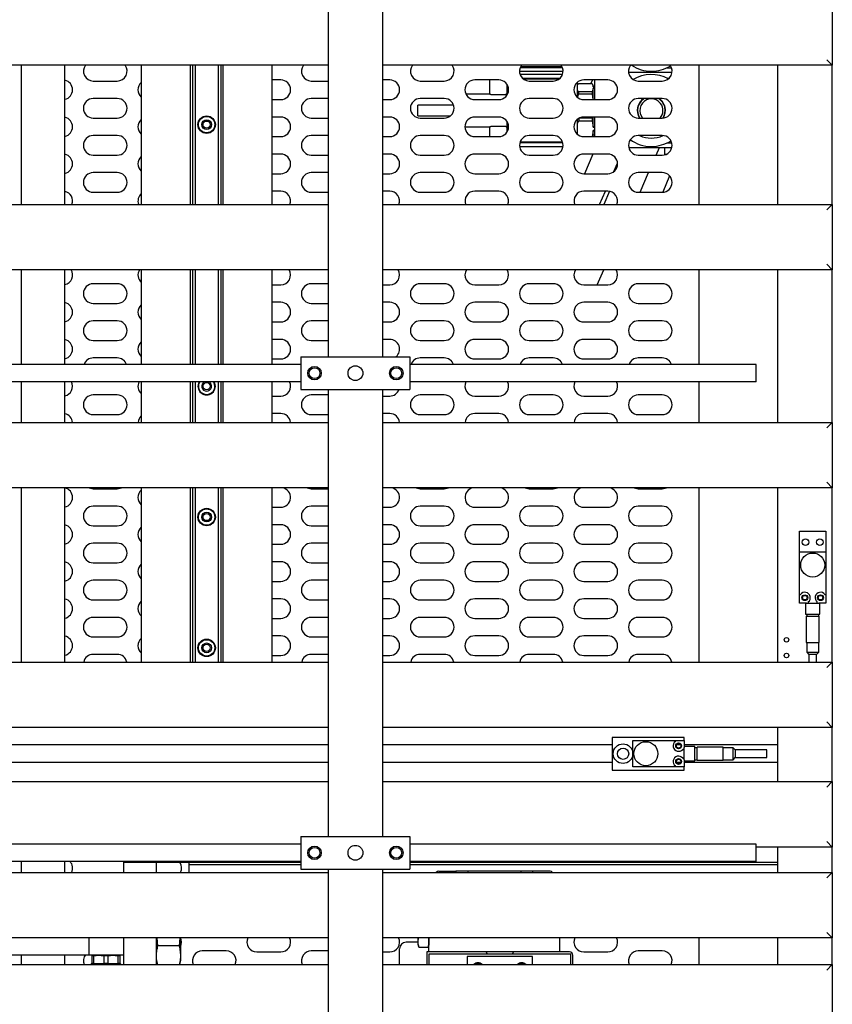
# Model space of a CAD drawing. Units: millimetres. Extents: x 20 to 410, y 10 to 287.
# Drawn here: x 179 to 194, y 135 to 153 of the extents above; entities that cross this region are included whole.
import ezdxf

# ---------------------------------------------------------------- set-up
doc = ezdxf.new("R2010")
doc.units = ezdxf.units.MM
doc.styles.add('SLDTEXTSTYLE0', font='TXT', dxfattribs={"width": 0.605})
doc.dimstyles.new('SLDDIMSTYLE1', dxfattribs={"dimtxt": 3.5, "dimasz": 3.302, "dimexe": 0, "dimexo": 0.0625, "dimgap": 0.875, "dimtad": 1, "dimdec": 0, "dimlfac": 25, "dimrnd": 1e-09, "dimzin": 12, "dimdsep": 46, "dimtxsty": 'SLDTEXTSTYLE0', "dimsah": 1, "dimcen": 0.09, "dimadec": 0, "dimazin": 3, "dimtfac": 1, "dimtdec": 0, "dimtofl": 0, "dimtmove": 0, "dimatfit": 3, "dimfxl": 1, "dimfrac": 2, "dimtolj": 1, "dimtzin": 12, "dimarcsym": 0})

# ---------------------------------------------------------------- blocks, each defined once
blk = doc.blocks.new('_D_7')
at = {"color": 7, "linetype": 'Continuous', "lineweight": 18}
for p, q in [((114.927, 179.187), (32.007, 179.187)), ((33.007, 85.9), (33.007, 179.187)), ((193.727, 85.9), (32.007, 85.9))]:
    blk.add_line(p, q, dxfattribs=at)
for points in [[(33.007, 179.187), (32.499, 175.885), (33.515, 175.885)], [(33.007, 85.9), (33.515, 89.202), (32.499, 89.202)]]:
    blk.add_solid(points, dxfattribs=at)
at = {"color": 7, "linetype": 'Continuous', "lineweight": 18, "insert": (28.496, 124.95), "char_height": 3.5, "attachment_point": 1, "rotation": 90, "style": 'SLDTEXTSTYLE0'}
blk.add_mtext('2332', dxfattribs=at)

msp = doc.modelspace()

# ---------------------------------------------------------------- linework, layer by layer
at = {"color": 7, "linetype": 'Continuous', "lineweight": 25}
for p, q in [((184.957326, 160.659825), (184.957326, 146.739825)), ((185.957326, 146.739825), (185.957326, 160.659825)), ((194.207326, 153.288576), (194.207326, 152.088576)), ((194.207326, 152.088576), (194.107326, 152.188576)), ((184.957326, 152.088576), (172.517326, 152.088576)), ((179.327326, 152.088576), (179.327326, 149.536957)), ((180.127326, 149.536957), (180.127326, 152.088576)), ((181.527326, 152.088576), (181.527326, 149.536957)), ((182.427326, 152.088576), (182.427326, 149.536957)), ((182.467326, 152.088576), (182.467326, 149.536957)), ((182.515326, 152.088576), (182.515326, 149.536957)), ((182.939326, 152.088576), (182.939326, 149.536957)), ((182.987326, 152.088576), (182.987326, 149.536957)), ((183.027326, 152.088576), (183.027326, 149.536957)), ((183.927326, 149.536957), (183.927326, 152.088576)), ((194.207326, 152.088576), (185.957326, 152.088576)), ((188.467327, 151.979425), (189.267326, 151.979425)), ((189.255326, 152.044449), (188.479327, 152.044449)), ((189.248572, 152.059825), (188.486081, 152.059825)), ((190.468441, 151.959825), (191.266212, 151.959825)), ((191.173081, 152.044449), (191.255326, 152.044449)), ((191.767326, 149.536957), (191.767326, 152.088576)), ((193.207326, 149.536957), (193.207326, 152.088576)), ((194.207326, 149.536957), (194.207326, 152.088576)), ((180.647326, 151.799825), (181.087326, 151.799825)), ((184.087326, 151.819825), (183.927326, 151.819825)), ((184.647326, 151.799825), (184.957326, 151.799825)), ((186.087326, 151.819825), (185.957326, 151.819825)), ((186.647326, 151.799825), (187.087326, 151.799825)), ((188.087326, 151.819825), (187.647326, 151.819825)), ((187.92243, 151.557147), (187.92243, 151.819825)), ((189.257173, 151.920225), (188.47748, 151.920225)), ((188.517446, 151.855201), (189.217207, 151.855201)), ((188.534189, 151.839825), (189.200463, 151.839825)), ((188.647326, 151.799825), (189.087326, 151.799825)), ((189.530206, 151.731249), (189.557638, 151.754454)), ((189.531222, 151.502276), (189.531222, 151.777375)), ((189.557638, 151.754454), (189.803429, 151.754454)), ((190.087326, 151.819825), (189.647326, 151.819825)), ((189.807447, 151.819825), (189.778977, 151.754454)), ((189.803429, 151.754454), (189.819766, 151.694658)), ((189.847326, 151.459825), (189.847326, 151.819825)), ((190.647326, 151.799825), (191.087326, 151.799825)), ((191.173081, 151.855201), (191.217207, 151.855201)), ((188.24243, 151.548487), (188.24243, 151.731164)), ((189.557638, 151.603043), (189.530206, 151.626248)), ((189.557638, 151.563265), (189.557638, 151.603043)), ((189.803429, 151.603043), (189.557638, 151.603043)), ((189.819766, 151.662839), (189.803429, 151.603043)), ((189.803429, 151.603043), (189.803429, 151.563265)), ((189.819766, 151.706865), (189.811799, 151.732135)), ((189.847326, 151.706865), (189.819766, 151.706865)), ((189.819766, 151.694658), (189.819766, 151.706865)), ((189.819766, 151.694658), (189.847326, 151.694658)), ((189.819766, 151.459825), (189.819766, 151.662839)), ((189.847326, 151.662839), (189.819766, 151.662839)), ((181.087326, 151.479825), (180.647326, 151.479825)), ((183.927326, 151.459825), (184.087326, 151.459825)), ((184.957326, 151.479825), (184.647326, 151.479825)), ((185.957326, 151.459825), (186.087326, 151.459825)), ((187.087326, 151.479825), (186.647326, 151.479825)), ((187.92243, 151.559825), (187.486081, 151.559825)), ((187.647326, 151.459825), (188.087326, 151.459825)), ((187.94243, 151.553764), (188.20243, 151.553764)), ((189.087326, 151.479825), (188.647326, 151.479825)), ((189.533207, 151.502479), (189.557638, 151.563265)), ((189.557638, 151.563265), (189.803429, 151.563265)), ((189.647326, 151.459825), (190.087326, 151.459825)), ((189.803429, 151.563265), (189.813037, 151.459825)), ((191.087326, 151.479825), (190.647326, 151.479825)), ((187.257032, 151.359825), (186.60243, 151.359825)), ((186.60243, 151.159825), (186.60243, 151.359825)), ((180.647326, 151.119825), (181.087326, 151.119825)), ((184.087326, 151.139825), (183.927326, 151.139825)), ((184.647326, 151.119825), (184.957326, 151.119825)), ((186.087326, 151.139825), (185.957326, 151.139825)), ((186.60243, 151.159825), (187.200463, 151.159825)), ((186.647326, 151.119825), (187.087326, 151.119825)), ((188.087326, 151.139825), (187.647326, 151.139825)), ((188.24243, 150.868487), (188.24243, 151.051164)), ((188.647326, 151.119825), (189.087326, 151.119825)), ((189.530206, 151.023589), (189.557638, 151.068637)), ((189.531222, 150.822276), (189.531222, 151.097375)), ((189.557638, 151.117915), (189.557638, 151.068637)), ((189.557638, 151.068637), (189.803429, 151.068637)), ((189.803429, 151.117915), (189.561259, 151.117915)), ((190.087326, 151.139825), (189.647326, 151.139825)), ((189.805464, 151.139825), (189.803429, 151.117915)), ((189.803429, 151.117915), (189.803429, 151.068637)), ((189.803429, 151.068637), (189.819766, 150.952553)), ((189.819766, 150.952553), (189.819766, 151.139825)), ((189.847326, 150.779825), (189.847326, 151.139825)), ((190.647326, 151.119825), (191.087326, 151.119825)), ((187.467326, 150.959825), (187.92243, 150.959825)), ((187.92243, 150.779825), (187.92243, 150.962504)), ((188.20243, 150.965887), (187.94243, 150.965887)), ((189.819766, 150.890782), (189.803429, 150.774697)), ((189.819766, 150.952553), (189.847326, 150.952553)), ((189.847326, 150.890782), (189.819766, 150.890782)), ((189.819766, 150.812785), (189.819766, 150.890782)), ((181.087326, 150.799825), (180.647326, 150.799825)), ((183.927326, 150.779825), (184.087326, 150.779825)), ((184.957326, 150.799825), (184.647326, 150.799825)), ((185.957326, 150.779825), (186.087326, 150.779825)), ((187.087326, 150.799825), (186.647326, 150.799825)), ((187.647326, 150.779825), (188.087326, 150.779825)), ((189.257032, 150.679825), (188.477621, 150.679825)), ((189.087326, 150.799825), (188.647326, 150.799825)), ((189.647326, 150.779825), (190.087326, 150.779825)), ((189.807426, 150.779825), (189.809707, 150.788176)), ((189.811799, 150.787516), (189.819766, 150.812785)), ((189.819766, 150.812785), (189.847326, 150.812785)), ((191.087326, 150.799825), (190.647326, 150.799825)), ((188.468486, 150.599425), (189.266167, 150.599425)), ((189.261707, 150.664449), (188.472946, 150.664449)), ((190.471827, 150.579825), (191.262826, 150.579825)), ((190.975614, 150.439825), (191.036585, 150.579825)), ((191.127326, 150.579825), (191.127326, 150.459825)), ((191.173081, 150.664449), (191.261707, 150.664449)), ((180.647326, 150.439825), (181.087326, 150.439825)), ((184.087326, 150.459825), (183.927326, 150.459825)), ((184.647326, 150.439825), (184.957326, 150.439825)), ((186.087326, 150.459825), (185.957326, 150.459825)), ((186.647326, 150.439825), (187.087326, 150.439825)), ((188.087326, 150.459825), (187.647326, 150.459825)), ((188.647326, 150.439825), (189.087326, 150.439825)), ((190.087326, 150.459825), (189.647326, 150.459825)), ((189.816157, 150.459825), (189.659376, 150.099825)), ((190.647326, 150.439825), (191.087326, 150.439825)), ((191.127326, 150.459825), (191.169789, 150.459825)), ((190.200273, 150.139672), (190.266873, 150.292597)), ((181.087326, 150.119825), (180.647326, 150.119825)), ((183.927326, 150.099825), (184.087326, 150.099825)), ((184.957326, 150.119825), (184.647326, 150.119825)), ((185.957326, 150.099825), (186.087326, 150.099825)), ((187.087326, 150.119825), (186.647326, 150.119825)), ((187.647326, 150.099825), (188.087326, 150.099825)), ((189.087326, 150.119825), (188.647326, 150.119825)), ((189.647326, 150.099825), (190.087326, 150.099825)), ((191.087326, 150.119825), (190.647326, 150.119825)), ((190.679472, 149.759825), (190.836253, 150.119825)), ((191.220254, 150.061194), (191.099766, 149.760256)), ((184.087326, 149.779825), (183.927326, 149.779825)), ((186.087326, 149.779825), (185.957326, 149.779825)), ((188.087326, 149.779825), (187.647326, 149.779825)), ((190.087326, 149.779825), (189.647326, 149.779825)), ((189.937789, 149.536957), (190.043559, 149.779825)), ((190.119729, 149.776885), (190.01524, 149.536957)), ((180.647326, 149.759825), (181.087326, 149.759825)), ((184.647326, 149.759825), (184.957326, 149.759825)), ((186.647326, 149.759825), (187.087326, 149.759825)), ((188.647326, 149.759825), (189.087326, 149.759825)), ((190.647326, 149.759825), (191.087326, 149.759825)), ((172.517326, 149.536957), (184.957326, 149.536957)), ((185.957326, 149.536957), (194.207326, 149.536957)), ((194.207326, 149.536957), (194.107326, 149.436957)), ((194.207326, 149.536957), (194.207326, 148.336957)), ((184.957326, 148.336957), (172.517326, 148.336957)), ((179.327326, 148.336957), (179.327326, 146.599825)), ((180.127326, 146.599825), (180.127326, 148.336957)), ((181.527326, 148.336957), (181.527326, 146.599825)), ((182.427326, 148.336957), (182.427326, 146.599825)), ((182.467326, 148.336957), (182.467326, 146.599825)), ((182.515326, 148.336957), (182.515326, 146.599825)), ((182.939326, 148.336957), (182.939326, 146.599825)), ((182.987326, 148.336957), (182.987326, 146.599825)), ((183.027326, 148.336957), (183.027326, 146.599825)), ((183.927326, 146.599825), (183.927326, 148.336957)), ((194.207326, 148.336957), (185.957326, 148.336957)), ((189.895488, 148.059825), (190.01618, 148.336957)), ((191.767326, 146.599825), (191.767326, 148.336957)), ((193.207326, 145.537263), (193.207326, 148.336957)), ((194.207326, 148.336957), (194.107326, 148.436957)), ((194.207326, 145.537263), (194.207326, 148.336957)), ((181.087326, 148.079825), (180.647326, 148.079825)), ((183.927326, 148.059825), (184.087326, 148.059825)), ((184.957326, 148.079825), (184.647326, 148.079825)), ((185.957326, 148.059825), (186.087326, 148.059825)), ((187.087326, 148.079825), (186.647326, 148.079825)), ((187.647326, 148.059825), (188.087326, 148.059825)), ((189.087326, 148.079825), (188.647326, 148.079825)), ((189.647326, 148.059825), (190.087326, 148.059825)), ((191.087326, 148.079825), (190.647326, 148.079825)), ((180.647326, 147.719825), (181.087326, 147.719825)), ((184.087326, 147.739825), (183.927326, 147.739825)), ((184.647326, 147.719825), (184.957326, 147.719825)), ((186.087326, 147.739825), (185.957326, 147.739825)), ((186.647326, 147.719825), (187.087326, 147.719825)), ((188.087326, 147.739825), (187.647326, 147.739825)), ((188.647326, 147.719825), (189.087326, 147.719825)), ((190.087326, 147.739825), (189.647326, 147.739825)), ((190.647326, 147.719825), (191.087326, 147.719825)), ((181.087326, 147.399825), (180.647326, 147.399825)), ((183.927326, 147.379825), (184.087326, 147.379825)), ((184.957326, 147.399825), (184.647326, 147.399825)), ((185.957326, 147.379825), (186.087326, 147.379825)), ((187.087326, 147.399825), (186.647326, 147.399825)), ((187.647326, 147.379825), (188.087326, 147.379825)), ((189.087326, 147.399825), (188.647326, 147.399825)), ((189.647326, 147.379825), (190.087326, 147.379825)), ((191.087326, 147.399825), (190.647326, 147.399825)), ((184.087326, 147.059825), (183.927326, 147.059825)), ((186.087326, 147.059825), (185.957326, 147.059825)), ((188.087326, 147.059825), (187.647326, 147.059825)), ((190.087326, 147.059825), (189.647326, 147.059825)), ((180.647326, 147.039825), (181.087326, 147.039825)), ((184.647326, 147.039825), (184.957326, 147.039825)), ((186.647326, 147.039825), (187.087326, 147.039825)), ((188.647326, 147.039825), (189.087326, 147.039825)), ((190.647326, 147.039825), (191.087326, 147.039825)), ((181.087326, 146.719825), (180.647326, 146.719825)), ((183.927326, 146.699825), (184.087326, 146.699825)), ((184.457326, 146.739825), (184.457326, 146.139825)), ((184.457326, 146.739825), (186.457326, 146.739825)), ((186.457326, 146.739825), (186.457326, 146.139825)), ((187.087326, 146.719825), (186.647326, 146.719825)), ((187.647326, 146.699825), (188.087326, 146.699825)), ((189.087326, 146.719825), (188.647326, 146.719825)), ((189.647326, 146.699825), (190.087326, 146.699825)), ((191.087326, 146.719825), (190.647326, 146.719825)), ((184.457326, 146.599825), (173.017326, 146.599825)), ((192.807326, 146.599825), (186.457326, 146.599825)), ((192.807326, 146.279825), (192.807326, 146.599825)), ((184.457326, 146.279825), (173.017326, 146.279825)), ((179.327326, 146.279825), (179.327326, 145.537263)), ((180.127326, 145.537263), (180.127326, 146.279825)), ((181.527326, 146.279825), (181.527326, 145.537263)), ((182.427326, 146.279825), (182.427326, 145.537263)), ((182.467326, 146.279825), (182.467326, 145.537263)), ((182.515326, 146.279825), (182.515326, 145.537263)), ((182.939326, 146.279825), (182.939326, 145.537263)), ((182.987326, 146.279825), (182.987326, 145.537263)), ((183.027326, 146.279825), (183.027326, 145.537263)), ((183.927326, 145.537263), (183.927326, 146.279825)), ((192.807326, 146.279825), (186.457326, 146.279825)), ((191.767326, 145.537263), (191.767326, 146.279825)), ((181.087326, 146.039825), (180.647326, 146.039825)), ((183.927326, 146.019825), (184.087326, 146.019825)), ((184.457326, 146.139825), (186.457326, 146.139825)), ((184.957326, 146.039825), (184.647326, 146.039825)), ((184.957326, 146.139825), (184.957326, 137.939825)), ((185.957326, 137.939825), (185.957326, 146.139825)), ((185.957326, 146.019825), (186.087326, 146.019825)), ((187.087326, 146.039825), (186.647326, 146.039825)), ((187.647326, 146.019825), (188.087326, 146.019825)), ((189.087326, 146.039825), (188.647326, 146.039825)), ((189.647326, 146.019825), (190.087326, 146.019825)), ((191.087326, 146.039825), (190.647326, 146.039825)), ((180.647326, 145.679825), (181.087326, 145.679825)), ((184.087326, 145.699825), (183.927326, 145.699825)), ((184.647326, 145.679825), (184.957326, 145.679825)), ((186.087326, 145.699825), (185.957326, 145.699825)), ((186.647326, 145.679825), (187.087326, 145.679825)), ((188.087326, 145.699825), (187.647326, 145.699825)), ((188.647326, 145.679825), (189.087326, 145.679825)), ((190.087326, 145.699825), (189.647326, 145.699825)), ((190.647326, 145.679825), (191.087326, 145.679825)), ((172.517326, 145.537263), (184.957326, 145.537263)), ((185.957326, 145.537263), (194.207326, 145.537263)), ((194.207326, 145.537263), (194.107326, 145.437263)), ((194.207326, 145.537263), (194.207326, 144.337263)), ((194.207326, 144.337263), (194.107326, 144.437263)), ((184.957326, 144.337263), (172.517326, 144.337263)), ((179.327326, 144.337263), (179.327326, 141.139825)), ((180.127326, 141.139825), (180.127326, 144.337263)), ((180.647326, 144.319825), (181.087326, 144.319825)), ((181.527326, 144.337263), (181.527326, 141.139825)), ((182.427326, 144.337263), (182.427326, 141.139825)), ((182.467326, 144.337263), (182.467326, 141.139825)), ((182.515326, 144.337263), (182.515326, 141.139825)), ((182.939326, 144.337263), (182.939326, 141.139825)), ((182.987326, 144.337263), (182.987326, 141.139825)), ((183.027326, 144.337263), (183.027326, 141.139825)), ((183.927326, 141.139825), (183.927326, 144.337263)), ((184.647326, 144.319825), (184.957326, 144.319825)), ((194.207326, 144.337263), (185.957326, 144.337263)), ((186.647326, 144.319825), (187.087326, 144.319825)), ((188.647326, 144.319825), (189.087326, 144.319825)), ((190.647326, 144.319825), (191.087326, 144.319825)), ((191.767326, 141.139825), (191.767326, 144.337263)), ((193.207326, 141.139825), (193.207326, 144.337263)), ((194.207326, 141.139825), (194.207326, 144.337263)), ((181.087326, 143.999825), (180.647326, 143.999825)), ((184.957326, 143.999825), (184.647326, 143.999825)), ((187.087326, 143.999825), (186.647326, 143.999825)), ((189.087326, 143.999825), (188.647326, 143.999825)), ((191.087326, 143.999825), (190.647326, 143.999825)), ((183.927326, 143.979825), (184.087326, 143.979825)), ((185.957326, 143.979825), (186.087326, 143.979825)), ((187.647326, 143.979825), (188.087326, 143.979825)), ((189.647326, 143.979825), (190.087326, 143.979825)), ((180.647326, 143.639825), (181.087326, 143.639825)), ((184.087326, 143.659825), (183.927326, 143.659825)), ((184.647326, 143.639825), (184.957326, 143.639825)), ((186.087326, 143.659825), (185.957326, 143.659825)), ((186.647326, 143.639825), (187.087326, 143.639825)), ((188.087326, 143.659825), (187.647326, 143.659825)), ((188.647326, 143.639825), (189.087326, 143.639825)), ((190.087326, 143.659825), (189.647326, 143.659825)), ((190.647326, 143.639825), (191.087326, 143.639825)), ((193.607326, 143.539825), (194.087326, 143.539825)), ((193.607326, 143.159825), (193.607326, 143.539825)), ((194.087326, 143.539825), (194.087326, 143.159825)), ((181.087326, 143.319825), (180.647326, 143.319825)), ((183.927326, 143.299825), (184.087326, 143.299825)), ((184.957326, 143.319825), (184.647326, 143.319825)), ((185.957326, 143.299825), (186.087326, 143.299825)), ((187.087326, 143.319825), (186.647326, 143.319825)), ((187.647326, 143.299825), (188.087326, 143.299825)), ((189.087326, 143.319825), (188.647326, 143.319825)), ((189.647326, 143.299825), (190.087326, 143.299825)), ((191.087326, 143.319825), (190.647326, 143.319825)), ((193.607326, 142.379825), (193.607326, 143.159825)), ((193.607326, 143.159825), (194.087326, 143.159825)), ((194.087326, 143.159825), (194.087326, 142.379825)), ((180.647326, 142.959825), (181.087326, 142.959825)), ((184.087326, 142.979825), (183.927326, 142.979825)), ((184.647326, 142.959825), (184.957326, 142.959825)), ((186.087326, 142.979825), (185.957326, 142.979825)), ((186.647326, 142.959825), (187.087326, 142.959825)), ((188.087326, 142.979825), (187.647326, 142.979825)), ((188.647326, 142.959825), (189.087326, 142.959825)), ((190.087326, 142.979825), (189.647326, 142.979825)), ((190.647326, 142.959825), (191.087326, 142.959825)), ((181.087326, 142.639825), (180.647326, 142.639825)), ((183.927326, 142.619825), (184.087326, 142.619825)), ((184.957326, 142.639825), (184.647326, 142.639825)), ((185.957326, 142.619825), (186.087326, 142.619825)), ((187.087326, 142.639825), (186.647326, 142.639825)), ((187.647326, 142.619825), (188.087326, 142.619825)), ((189.087326, 142.639825), (188.647326, 142.639825)), ((189.647326, 142.619825), (190.087326, 142.619825)), ((191.087326, 142.639825), (190.647326, 142.639825)), ((193.607326, 142.379825), (193.623326, 142.379825)), ((193.607326, 142.219825), (193.607326, 142.379825)), ((194.071326, 142.379825), (194.087326, 142.379825)), ((194.087326, 142.379825), (194.087326, 142.219825)), ((180.647326, 142.279825), (181.087326, 142.279825)), ((184.087326, 142.299825), (183.927326, 142.299825)), ((184.647326, 142.279825), (184.957326, 142.279825)), ((186.087326, 142.299825), (185.957326, 142.299825)), ((186.647326, 142.279825), (187.087326, 142.279825)), ((188.087326, 142.299825), (187.647326, 142.299825)), ((188.647326, 142.279825), (189.087326, 142.279825)), ((190.087326, 142.299825), (189.647326, 142.299825)), ((190.647326, 142.279825), (191.087326, 142.279825)), ((193.731879, 142.219825), (193.607326, 142.219825)), ((193.715326, 142.219825), (193.715326, 142.019825)), ((193.731879, 142.219825), (193.767326, 142.219825)), ((193.767327, 142.242988), (193.767326, 142.219825)), ((193.767326, 142.219825), (193.927326, 142.219825)), ((193.927326, 142.219825), (193.927326, 142.242988)), ((193.927326, 142.219825), (193.962773, 142.219825)), ((194.087326, 142.219825), (193.962773, 142.219825)), ((193.979326, 142.019825), (193.979326, 142.219825)), ((193.715326, 142.019825), (193.979326, 142.019825)), ((193.737326, 142.019825), (193.737326, 141.979825)), ((193.957326, 141.979825), (193.957326, 142.019825)), ((181.087326, 141.959825), (180.647326, 141.959825)), ((183.927326, 141.939825), (184.087326, 141.939825)), ((184.957326, 141.959825), (184.647326, 141.959825)), ((185.957326, 141.939825), (186.087326, 141.939825)), ((187.087326, 141.959825), (186.647326, 141.959825)), ((187.647326, 141.939825), (188.087326, 141.939825)), ((189.087326, 141.959825), (188.647326, 141.959825)), ((189.647326, 141.939825), (190.087326, 141.939825)), ((191.087326, 141.959825), (190.647326, 141.959825)), ((193.727326, 141.979825), (193.727326, 141.499825)), ((193.727326, 141.979825), (193.967326, 141.979825)), ((193.967326, 141.499825), (193.967326, 141.979825)), ((180.647326, 141.599825), (181.087326, 141.599825)), ((184.087326, 141.619825), (183.927326, 141.619825)), ((184.647326, 141.599825), (184.957326, 141.599825)), ((186.087326, 141.619825), (185.957326, 141.619825)), ((186.647326, 141.599825), (187.087326, 141.599825)), ((188.087326, 141.619825), (187.647326, 141.619825)), ((188.647326, 141.599825), (189.087326, 141.599825)), ((190.087326, 141.619825), (189.647326, 141.619825)), ((190.647326, 141.599825), (191.087326, 141.599825)), ((193.727326, 141.499825), (193.967326, 141.499825)), ((193.737326, 141.499825), (193.737326, 141.319825)), ((193.957326, 141.319825), (193.957326, 141.499825)), ((181.087326, 141.279825), (180.647326, 141.279825)), ((184.957326, 141.279825), (184.647326, 141.279825)), ((187.087326, 141.279825), (186.647326, 141.279825)), ((189.087326, 141.279825), (188.647326, 141.279825)), ((191.087326, 141.279825), (190.647326, 141.279825)), ((193.737326, 141.319825), (193.777326, 141.279825)), ((193.737326, 141.319825), (193.957326, 141.319825)), ((193.777326, 141.279825), (193.777326, 141.139825)), ((193.917326, 141.279825), (193.777326, 141.279825)), ((193.917326, 141.279825), (193.957326, 141.319825)), ((193.917326, 141.139825), (193.917326, 141.279825)), ((174.825804, 141.139825), (184.957326, 141.139825)), ((183.927326, 141.259825), (184.087326, 141.259825)), ((185.957326, 141.259825), (186.087326, 141.259825)), ((185.957326, 141.139825), (194.207326, 141.139825)), ((187.647326, 141.259825), (188.087326, 141.259825)), ((189.647326, 141.259825), (190.087326, 141.259825)), ((194.207326, 141.139825), (194.107326, 141.039825)), ((194.207326, 141.139825), (194.207326, 139.939825)), ((194.207326, 139.939825), (194.107326, 140.039825)), ((184.957326, 139.939825), (172.517326, 139.939825)), ((194.207326, 139.939825), (185.957326, 139.939825)), ((193.207326, 138.945735), (193.207326, 139.939825)), ((194.207326, 138.945735), (194.207326, 139.939825)), ((190.167326, 139.757825), (190.167326, 139.157825)), ((191.487326, 139.757825), (190.167326, 139.757825)), ((190.547326, 139.697825), (191.327326, 139.697825)), ((190.547326, 139.217825), (190.547326, 139.697825)), ((191.327326, 139.681825), (191.327326, 139.697825)), ((191.327326, 139.697825), (191.487326, 139.697825)), ((191.487326, 139.697825), (191.487326, 139.757825)), ((191.487326, 139.697825), (191.487326, 139.573272)), ((184.957326, 139.621825), (175.527326, 139.621825)), ((190.167326, 139.621825), (185.957326, 139.621825)), ((191.423117, 139.621825), (191.351535, 139.621825)), ((191.487326, 139.537825), (191.464164, 139.537825)), ((193.207326, 139.621825), (191.487326, 139.621825)), ((191.687326, 139.589825), (191.487326, 139.589825)), ((191.487326, 139.537825), (191.487326, 139.573272)), ((191.487326, 139.377825), (191.487326, 139.537825)), ((191.687326, 139.325825), (191.687326, 139.589825)), ((191.727326, 139.567825), (191.687326, 139.567825)), ((192.207326, 139.577825), (191.727326, 139.577825)), ((191.727326, 139.337825), (191.727326, 139.577825)), ((192.207326, 139.337825), (192.207326, 139.577825)), ((192.387326, 139.567825), (192.207326, 139.567825)), ((192.427326, 139.527825), (192.387326, 139.567825)), ((192.387326, 139.347825), (192.387326, 139.567825)), ((193.007326, 139.527825), (192.427326, 139.527825)), ((192.427326, 139.527825), (192.427326, 139.387825)), ((193.007326, 139.387825), (193.007326, 139.527825)), ((184.957326, 139.297825), (175.527326, 139.297825)), ((190.167326, 139.297825), (185.957326, 139.297825)), ((191.425076, 139.297825), (191.349577, 139.297825)), ((191.464164, 139.377825), (191.487326, 139.377825)), ((191.487326, 139.342378), (191.487326, 139.377825)), ((191.487326, 139.342378), (191.487326, 139.217825)), ((191.487326, 139.325825), (191.687326, 139.325825)), ((193.207326, 139.297825), (191.487326, 139.297825)), ((191.687326, 139.347825), (191.727326, 139.347825)), ((191.727326, 139.337825), (192.207326, 139.337825)), ((192.207326, 139.347825), (192.387326, 139.347825)), ((192.387326, 139.347825), (192.427326, 139.387825)), ((192.427326, 139.387825), (193.007326, 139.387825)), ((190.167326, 139.157825), (191.487326, 139.157825)), ((191.327326, 139.217825), (190.547326, 139.217825)), ((191.327326, 139.217825), (191.327326, 139.233825)), ((191.487326, 139.217825), (191.327326, 139.217825)), ((191.487326, 139.157825), (191.487326, 139.217825)), ((172.517326, 138.945735), (184.957326, 138.945735)), ((185.957326, 138.945735), (194.207326, 138.945735)), ((194.207326, 138.945735), (194.107326, 138.845735)), ((194.207326, 138.945735), (194.207326, 137.745735)), ((184.457326, 137.939825), (184.457326, 137.339825)), ((184.457326, 137.939825), (186.457326, 137.939825)), ((186.457326, 137.939825), (186.457326, 137.339825)), ((194.207326, 137.745735), (194.107326, 137.845735)), ((184.457326, 137.799825), (173.017326, 137.799825)), ((192.807326, 137.799825), (186.457326, 137.799825)), ((192.807326, 137.479825), (192.807326, 137.799825)), ((194.207326, 137.745735), (192.807326, 137.745735)), ((193.207326, 137.279871), (193.207326, 137.745735)), ((194.207326, 137.279871), (194.207326, 137.745735)), ((184.457326, 137.479825), (173.017326, 137.479825)), ((179.327326, 137.479825), (179.327326, 137.279871)), ((180.127326, 137.279871), (180.127326, 137.479825)), ((181.207326, 137.459825), (181.207326, 137.479825)), ((192.807326, 137.479825), (186.457326, 137.479825)), ((181.207326, 137.279871), (181.207326, 137.459825)), ((181.807326, 137.459825), (181.207326, 137.459825)), ((184.457326, 137.459825), (181.207326, 137.459825)), ((181.807326, 137.279871), (181.807326, 137.459825)), ((182.407326, 137.427825), (182.407326, 137.459825)), ((182.407326, 137.318985), (182.407326, 137.427825)), ((182.407326, 137.427825), (184.457326, 137.427825)), ((182.407326, 137.309792), (182.407326, 137.318985)), ((182.407326, 137.283422), (182.407326, 137.309792)), ((184.457326, 137.339825), (186.457326, 137.339825)), ((184.957326, 137.339825), (184.957326, 129.139825)), ((185.957326, 129.139825), (185.957326, 137.339825)), ((193.207326, 137.459825), (186.457326, 137.459825)), ((186.457326, 137.427825), (193.207326, 137.427825)), ((186.985326, 137.303825), (187.299234, 137.303825)), ((187.299234, 137.303825), (187.299234, 137.279871)), ((187.51913, 137.303825), (187.299234, 137.303825)), ((187.51913, 137.303825), (187.51913, 137.279871)), ((188.495523, 137.303825), (187.51913, 137.303825)), ((188.495523, 137.279871), (188.495523, 137.303825)), ((188.715419, 137.303825), (188.495523, 137.303825)), ((188.715419, 137.279871), (188.715419, 137.303825)), ((189.029326, 137.303825), (188.715419, 137.303825)), ((172.517326, 137.279871), (184.957326, 137.279871)), ((182.407326, 137.279871), (182.407326, 137.283422)), ((185.957326, 137.279871), (194.207326, 137.279871)), ((194.207326, 137.279871), (194.107326, 137.179871)), ((194.207326, 137.279871), (194.207326, 136.079871)), ((184.957326, 136.079871), (172.517326, 136.079871)), ((180.567326, 136.079871), (180.567326, 135.84781)), ((181.207326, 135.588999), (181.207326, 136.079871)), ((181.807326, 135.588999), (181.807326, 136.079871)), ((181.833856, 135.930321), (181.818639, 136.079871)), ((182.237122, 136.079871), (182.220797, 135.930321)), ((182.247326, 136.082287), (182.247326, 135.745569)), ((194.207326, 136.079871), (185.957326, 136.079871)), ((186.607326, 136.005377), (186.607326, 136.079871)), ((186.807326, 135.819825), (186.807326, 136.079871)), ((189.207326, 135.819825), (189.207326, 136.079871)), ((191.767326, 135.588999), (191.767326, 136.079871)), ((193.207326, 135.588999), (193.207326, 136.079871)), ((194.207326, 136.079871), (194.107326, 136.179871)), ((194.207326, 135.588999), (194.207326, 136.079871)), ((182.220797, 135.930321), (181.833856, 135.930321)), ((186.267326, 135.588999), (186.267326, 135.879825)), ((186.607326, 135.999825), (186.387326, 135.999825)), ((186.607326, 135.959825), (186.607326, 136.005377)), ((186.607326, 135.959825), (186.62142, 135.907227)), ((186.62142, 135.907227), (186.793233, 135.907227)), ((186.793233, 135.907227), (186.807326, 135.959825)), ((176.347326, 135.769825), (180.567326, 135.769825)), ((179.327326, 135.769825), (179.327326, 135.588999)), ((180.127326, 135.588999), (180.127326, 135.769825)), ((180.567326, 135.84781), (180.567326, 135.837765)), ((180.567326, 135.837765), (180.567326, 135.775825)), ((180.567326, 135.775825), (180.567326, 135.759825)), ((181.207326, 135.759825), (180.567326, 135.759825)), ((180.659326, 135.748278), (180.619326, 135.748278)), ((180.619326, 135.748278), (180.619326, 135.611372)), ((180.659326, 135.748278), (180.749326, 135.759825)), ((180.659326, 135.611372), (180.659326, 135.748278)), ((180.919326, 135.748278), (180.839326, 135.748278)), ((180.839326, 135.748278), (180.839326, 135.611372)), ((180.919326, 135.748278), (181.009326, 135.759825)), ((180.919326, 135.611372), (180.919326, 135.748278)), ((181.099326, 135.748278), (181.099326, 135.611372)), ((181.139326, 135.748278), (181.099326, 135.748278)), ((181.139326, 135.611372), (181.139326, 135.748278)), ((182.247326, 135.745569), (182.247326, 135.659825)), ((183.087326, 135.839825), (182.647326, 135.839825)), ((183.647326, 135.819825), (184.087326, 135.819825)), ((184.957326, 135.839825), (184.647326, 135.839825)), ((185.957326, 135.819825), (186.087326, 135.819825)), ((186.767326, 135.819825), (186.767326, 135.588999)), ((186.807326, 135.819825), (186.767326, 135.819825)), ((189.207326, 135.819825), (186.807326, 135.819825)), ((186.807326, 135.779825), (186.807326, 135.588999)), ((189.407326, 135.779825), (186.807326, 135.779825)), ((187.507326, 135.739825), (187.507326, 135.588999)), ((188.707326, 135.739825), (187.507326, 135.739825)), ((187.87842, 135.779825), (187.855326, 135.819825)), ((188.359326, 135.819825), (188.336232, 135.779825)), ((188.707326, 135.588999), (188.707326, 135.739825)), ((189.387326, 135.819825), (189.207326, 135.819825)), ((189.407326, 135.588999), (189.407326, 135.779825)), ((189.447326, 135.588999), (189.447326, 135.759825)), ((189.647326, 135.819825), (190.087326, 135.819825)), ((191.087326, 135.839825), (190.647326, 135.839825)), ((172.517326, 135.588999), (184.957326, 135.588999)), ((180.611326, 135.599825), (180.6005, 135.588999)), ((181.147326, 135.599825), (180.611326, 135.599825)), ((180.659326, 135.611372), (180.619326, 135.611372)), ((180.659326, 135.611372), (180.749326, 135.599825)), ((180.919326, 135.611372), (180.839326, 135.611372)), ((180.919326, 135.611372), (181.009326, 135.599825)), ((181.139326, 135.611372), (181.099326, 135.611372)), ((181.158153, 135.588999), (181.147326, 135.599825)), ((181.807326, 135.659825), (181.826304, 135.588999)), ((182.228349, 135.588999), (182.247326, 135.659825)), ((185.957326, 135.588999), (194.207326, 135.588999)), ((194.207326, 135.588999), (194.107326, 135.488999)), ((194.207326, 135.588999), (194.207326, 134.388999))]:
    msp.add_line(p, q, dxfattribs=at)
at = {"color": 7, "linetype": 'Continuous', "lineweight": 25, "flags": 128}
for points in [[(180.570039, 144.337263), (180.596615, 144.327117), (180.647326, 144.319825)], [(181.087326, 144.319825), (181.138038, 144.327117), (181.164614, 144.337263)], [(184.570039, 144.337263), (184.596615, 144.327117), (184.647326, 144.319825)], [(186.570039, 144.337263), (186.596615, 144.327117), (186.647326, 144.319825)], [(187.087326, 144.319825), (187.138038, 144.327117), (187.164614, 144.337263)], [(188.570039, 144.337263), (188.596615, 144.327117), (188.647326, 144.319825)], [(189.087326, 144.319825), (189.138038, 144.327117), (189.164614, 144.337263)], [(190.570039, 144.337263), (190.596615, 144.327117), (190.647326, 144.319825)], [(191.087326, 144.319825), (191.138038, 144.327117), (191.164614, 144.337263)]]:
    msp.add_lwpolyline(points, dxfattribs=at)
at = {"color": 7, "linetype": 'Continuous', "lineweight": 25}
for centre, radius in [((182.727326, 150.999825), 0.16), ((182.727326, 150.999825), 0.15), ((182.727326, 150.999825), 0.09), ((182.727326, 150.999825), 0.066), ((184.707326, 146.439825), 0.124), ((184.707326, 146.439825), 0.1), ((185.457326, 146.439825), 0.136), ((186.207326, 146.439825), 0.124), ((186.207326, 146.439825), 0.1), ((182.727326, 146.199825), 0.066), ((182.727326, 143.799825), 0.16), ((182.727326, 143.799825), 0.15), ((182.727326, 143.799825), 0.09), ((182.727326, 143.799825), 0.066), ((193.717326, 143.339825), 0.06), ((193.977326, 143.339825), 0.06), ((193.847326, 142.919825), 0.22), ((193.703326, 142.319825), 0.054), ((193.703326, 142.319825), 0.041), ((193.991326, 142.319825), 0.054), ((193.991326, 142.319825), 0.041), ((182.727326, 141.399825), 0.16), ((182.727326, 141.399825), 0.15), ((182.727326, 141.399825), 0.09), ((182.727326, 141.399825), 0.066), ((193.367326, 141.547825), 0.041), ((193.367326, 141.259825), 0.041), ((190.787326, 139.457825), 0.22), ((191.387326, 139.601825), 0.054), ((190.367326, 139.457825), 0.18), ((190.367326, 139.457825), 0.104), ((191.387326, 139.601825), 0.041), ((191.387326, 139.313825), 0.054), ((191.387326, 139.313825), 0.041), ((184.707326, 137.639825), 0.124), ((184.707326, 137.639825), 0.1), ((185.457326, 137.639825), 0.136), ((186.207326, 137.639825), 0.124), ((186.207326, 137.639825), 0.1)]:
    msp.add_circle(centre, radius, dxfattribs=at)
for centre, radius, start, end in [((180.647326, 151.979825), 0.18, 142.8308593, 270), ((181.087326, 151.979825), 0.18, 270, 37.1691407), ((184.647326, 151.979825), 0.18, 142.8308593, 270), ((186.647326, 151.979825), 0.18, 142.8308593, 270), ((187.087326, 151.979825), 0.18, 270, 37.1691407), ((188.647326, 151.979825), 0.18, 142.8308593, 270), ((189.087326, 151.979825), 0.18, 270, 37.1691407), ((190.647326, 151.979825), 0.18, 142.8308593, 270), ((190.887326, 152.639825), 0.6604, 236.5867426, 270), ((190.887326, 152.639825), 0.6604, 270, 301.9813458), ((191.087326, 151.979825), 0.18, 270, 37.1691407), ((180.087326, 151.639825), 0.18, 282.8395884, 77.1604116), ((181.647326, 151.639825), 0.18, 131.8103149, 228.1896851), ((184.087326, 151.639825), 0.18, 270, 90), ((186.087326, 151.639825), 0.18, 270, 90), ((187.647326, 151.639825), 0.18, 90, 270), ((188.087326, 151.639825), 0.18, 270, 90), ((189.647326, 151.639825), 0.18, 90, 270), ((190.087326, 151.639825), 0.18, 270, 90), ((190.887326, 151.259825), 0.6604, 61.5902574, 120.6484313), ((180.647326, 151.299825), 0.18, 90, 270), ((181.087326, 151.299825), 0.18, 270, 90), ((184.647326, 151.299825), 0.18, 90, 270), ((186.647326, 151.299825), 0.18, 90, 270), ((187.087326, 151.299825), 0.18, 270, 90), ((188.647326, 151.299825), 0.18, 90, 270), ((189.087326, 151.299825), 0.18, 270, 90), ((190.647326, 151.299825), 0.18, 90, 270), ((190.887326, 151.259825), 0.259588, 122.0595573, 212.6370981), ((190.887326, 151.259825), 0.254508, 120.1842657, 213.372566), ((190.887326, 151.259825), 0.254, 119.986667, 213.4480793), ((190.887326, 151.259825), 0.252933, 119.5651891, 213.6078614), ((190.887326, 151.259825), 0.212293, 114.6046597, 221.2591067), ((190.887326, 151.259825), 0.212293, 318.7408933, 114.6046597), ((190.887326, 151.259825), 0.252933, 326.4814816, 60.4348109), ((190.887326, 151.259825), 0.254, 326.6638807, 60.013333), ((190.887326, 151.259825), 0.254508, 326.7510349, 59.8157343), ((190.887326, 151.259825), 0.259588, 327.6332944, 57.9404427), ((191.087326, 151.299825), 0.18, 270, 90), ((180.087326, 150.959825), 0.18, 282.8395884, 77.1604116), ((181.647326, 150.959825), 0.18, 131.8103149, 228.1896851), ((184.087326, 150.959825), 0.18, 270, 90), ((186.087326, 150.959825), 0.18, 270, 90), ((187.647326, 150.959825), 0.18, 90, 270), ((188.087326, 150.959825), 0.18, 270, 90), ((189.647326, 150.959825), 0.18, 90, 270), ((190.087326, 150.959825), 0.18, 270, 90), ((180.647326, 150.619825), 0.18, 90, 270), ((181.087326, 150.619825), 0.18, 270, 90), ((184.647326, 150.619825), 0.18, 90, 270), ((186.647326, 150.619825), 0.18, 90, 270), ((187.087326, 150.619825), 0.18, 270, 90), ((188.647326, 150.619825), 0.18, 90, 270), ((189.087326, 150.619825), 0.18, 270, 90), ((190.647326, 150.619825), 0.18, 90, 270), ((190.887326, 151.259825), 0.6604, 234.1757069, 270), ((190.887326, 151.259825), 0.508, 244.8923038, 294.9553736), ((190.887326, 151.259825), 0.6604, 270, 302.8752503), ((191.087326, 150.619825), 0.18, 270, 90), ((180.087326, 150.279825), 0.18, 282.8395884, 77.1604116), ((181.647326, 150.279825), 0.18, 131.8103149, 228.1896851), ((184.087326, 150.279825), 0.18, 270, 90), ((186.087326, 150.279825), 0.18, 270, 90), ((187.647326, 150.279825), 0.18, 90, 270), ((188.087326, 150.279825), 0.18, 270, 90), ((189.647326, 150.279825), 0.18, 90, 270), ((190.087326, 150.279825), 0.18, 270, 90), ((180.647326, 149.939825), 0.18, 90, 270), ((181.087326, 149.939825), 0.18, 270, 90), ((184.647326, 149.939825), 0.18, 90, 270), ((186.647326, 149.939825), 0.18, 90, 270), ((187.087326, 149.939825), 0.18, 270, 90), ((188.647326, 149.939825), 0.18, 90, 270), ((189.087326, 149.939825), 0.18, 270, 90), ((190.647326, 149.939825), 0.18, 90, 270), ((191.087326, 149.939825), 0.18, 270, 90), ((180.087326, 149.599825), 0.18, 339.5575729, 77.1604116), ((184.087326, 149.599825), 0.18, 339.5575729, 90), ((186.087326, 149.599825), 0.18, 339.5575729, 90), ((187.647326, 149.599825), 0.18, 90, 200.4424271), ((188.087326, 149.599825), 0.18, 339.5575729, 90), ((189.647326, 149.599825), 0.18, 90, 200.4424271), ((190.087326, 149.599825), 0.18, 339.5575729, 90), ((181.647326, 149.599825), 0.18, 131.8103149, 200.4424271), ((180.087326, 148.239825), 0.18, 282.8395884, 32.6579708), ((181.647326, 148.239825), 0.18, 147.3420292, 228.1896851), ((184.087326, 148.239825), 0.18, 270, 32.6579708), ((186.087326, 148.239825), 0.18, 270, 32.6579708), ((187.647326, 148.239825), 0.18, 147.3420292, 270), ((188.087326, 148.239825), 0.18, 270, 32.6579708), ((189.647326, 148.239825), 0.18, 147.3420292, 270), ((190.087326, 148.239825), 0.18, 270, 32.6579708), ((180.647326, 147.899825), 0.18, 90, 270), ((181.087326, 147.899825), 0.18, 270, 90), ((184.647326, 147.899825), 0.18, 90, 270), ((186.647326, 147.899825), 0.18, 90, 270), ((187.087326, 147.899825), 0.18, 270, 90), ((188.647326, 147.899825), 0.18, 90, 270), ((189.087326, 147.899825), 0.18, 270, 90), ((190.647326, 147.899825), 0.18, 90, 270), ((191.087326, 147.899825), 0.18, 270, 90), ((180.087326, 147.559825), 0.18, 282.8395884, 77.1604116), ((181.647326, 147.559825), 0.18, 131.8103149, 228.1896851), ((184.087326, 147.559825), 0.18, 270, 90), ((186.087326, 147.559825), 0.18, 270, 90), ((187.647326, 147.559825), 0.18, 90, 270), ((188.087326, 147.559825), 0.18, 270, 90), ((189.647326, 147.559825), 0.18, 90, 270), ((190.087326, 147.559825), 0.18, 270, 90), ((180.647326, 147.219825), 0.18, 90, 270), ((181.087326, 147.219825), 0.18, 270, 90), ((184.647326, 147.219825), 0.18, 90, 270), ((186.647326, 147.219825), 0.18, 90, 270), ((187.087326, 147.219825), 0.18, 270, 90), ((188.647326, 147.219825), 0.18, 90, 270), ((189.087326, 147.219825), 0.18, 270, 90), ((190.647326, 147.219825), 0.18, 90, 270), ((191.087326, 147.219825), 0.18, 270, 90), ((180.087326, 146.879825), 0.18, 282.8395884, 77.1604116), ((184.087326, 146.879825), 0.18, 270, 90), ((186.087326, 146.879825), 0.18, 308.9424413, 90), ((187.647326, 146.879825), 0.18, 90, 270), ((188.087326, 146.879825), 0.18, 270, 90), ((189.647326, 146.879825), 0.18, 90, 270), ((190.087326, 146.879825), 0.18, 270, 90), ((181.647326, 146.879825), 0.18, 131.8103149, 228.1896851), ((180.647326, 146.539825), 0.18, 90, 160.5287794), ((181.087326, 146.539825), 0.18, 19.4712206, 90), ((186.647326, 146.539825), 0.18, 90, 160.5287794), ((187.087326, 146.539825), 0.18, 19.4712206, 90), ((188.647326, 146.539825), 0.18, 90, 160.5287794), ((189.087326, 146.539825), 0.18, 19.4712206, 90), ((190.647326, 146.539825), 0.18, 90, 160.5287794), ((191.087326, 146.539825), 0.18, 19.4712206, 90), ((180.087326, 146.199825), 0.18, 282.8395884, 26.3878), ((181.647326, 146.199825), 0.18, 153.6122, 228.1896851), ((182.727326, 146.199825), 0.16, 150, 30), ((182.727326, 146.199825), 0.15, 147.7690474, 32.2309526), ((182.727326, 146.199825), 0.09, 117.2660445, 62.7339555), ((184.087326, 146.199825), 0.18, 270, 26.3878), ((187.647326, 146.199825), 0.18, 153.6122, 270), ((188.087326, 146.199825), 0.18, 270, 26.3878), ((189.647326, 146.199825), 0.18, 153.6122, 270), ((190.087326, 146.199825), 0.18, 270, 26.3878), ((180.647326, 145.859825), 0.18, 90, 270), ((181.087326, 145.859825), 0.18, 270, 90), ((184.647326, 145.859825), 0.18, 90, 270), ((186.087326, 146.199825), 0.18, 270, 340.5287794), ((186.647326, 145.859825), 0.18, 90, 270), ((187.087326, 145.859825), 0.18, 270, 90), ((188.647326, 145.859825), 0.18, 90, 270), ((189.087326, 145.859825), 0.18, 270, 90), ((190.647326, 145.859825), 0.18, 90, 270), ((191.087326, 145.859825), 0.18, 270, 90), ((180.087326, 145.519825), 0.18, 5.5591805, 77.1604116), ((181.647326, 145.519825), 0.18, 131.8103149, 174.4408195), ((184.087326, 145.519825), 0.18, 5.5591805, 90), ((186.087326, 145.519825), 0.18, 5.5591805, 90), ((187.647326, 145.519825), 0.18, 90, 174.4408195), ((188.087326, 145.519825), 0.18, 5.5591805, 90), ((189.647326, 145.519825), 0.18, 90, 174.4408195), ((190.087326, 145.519825), 0.18, 5.5591805, 90), ((180.087326, 144.159825), 0.18, 282.8395884, 77.1604116), ((181.647326, 144.159825), 0.18, 131.8103149, 228.1896851), ((184.087326, 144.159825), 0.18, 270, 80.3201727), ((186.087326, 144.159825), 0.18, 270, 80.3201727), ((187.647326, 144.159825), 0.18, 99.6798273, 270), ((188.087326, 144.159825), 0.18, 270, 80.3201727), ((189.647326, 144.159825), 0.18, 99.6798273, 270), ((190.087326, 144.159825), 0.18, 270, 80.3201727), ((180.647326, 143.819825), 0.18, 90, 270), ((181.087326, 143.819825), 0.18, 270, 90), ((184.647326, 143.819825), 0.18, 90, 270), ((186.647326, 143.819825), 0.18, 90, 270), ((187.087326, 143.819825), 0.18, 270, 90), ((188.647326, 143.819825), 0.18, 90, 270), ((189.087326, 143.819825), 0.18, 270, 90), ((190.647326, 143.819825), 0.18, 90, 270), ((191.087326, 143.819825), 0.18, 270, 90), ((180.087326, 143.479825), 0.18, 282.8395884, 77.1604116), ((184.087326, 143.479825), 0.18, 270, 90), ((186.087326, 143.479825), 0.18, 270, 90), ((187.647326, 143.479825), 0.18, 90, 270), ((188.087326, 143.479825), 0.18, 270, 90), ((189.647326, 143.479825), 0.18, 90, 270), ((190.087326, 143.479825), 0.18, 270, 90), ((181.647326, 143.479825), 0.18, 131.8103149, 228.1896851), ((180.647326, 143.139825), 0.18, 90, 270), ((181.087326, 143.139825), 0.18, 270, 90), ((184.647326, 143.139825), 0.18, 90, 270), ((186.647326, 143.139825), 0.18, 90, 270), ((187.087326, 143.139825), 0.18, 270, 90), ((188.647326, 143.139825), 0.18, 90, 270), ((189.087326, 143.139825), 0.18, 270, 90), ((190.647326, 143.139825), 0.18, 90, 270), ((191.087326, 143.139825), 0.18, 270, 90), ((180.087326, 142.799825), 0.18, 282.8395884, 77.1604116), ((181.647326, 142.799825), 0.18, 131.8103149, 228.1896851), ((184.087326, 142.799825), 0.18, 270, 90), ((186.087326, 142.799825), 0.18, 270, 90), ((187.647326, 142.799825), 0.18, 90, 270), ((188.087326, 142.799825), 0.18, 270, 90), ((189.647326, 142.799825), 0.18, 90, 270), ((190.087326, 142.799825), 0.18, 270, 90), ((180.647326, 142.459825), 0.18, 90, 270), ((181.087326, 142.459825), 0.18, 270, 90), ((184.647326, 142.459825), 0.18, 90, 270), ((186.647326, 142.459825), 0.18, 90, 270), ((187.087326, 142.459825), 0.18, 270, 90), ((188.647326, 142.459825), 0.18, 90, 270), ((189.087326, 142.459825), 0.18, 270, 90), ((190.647326, 142.459825), 0.18, 90, 270), ((191.087326, 142.459825), 0.18, 270, 90), ((193.703326, 142.319825), 0.1, 309.7918934, 143.130093), ((193.991326, 142.319825), 0.1, 36.869907, 230.2081066), ((180.087326, 142.119825), 0.18, 282.8395884, 77.1604116), ((181.647326, 142.119825), 0.18, 131.8103149, 228.1896851), ((184.087326, 142.119825), 0.18, 270, 90), ((186.087326, 142.119825), 0.18, 270, 90), ((187.647326, 142.119825), 0.18, 90, 270), ((188.087326, 142.119825), 0.18, 270, 90), ((189.647326, 142.119825), 0.18, 90, 270), ((190.087326, 142.119825), 0.18, 270, 90), ((180.647326, 141.779825), 0.18, 90, 270), ((181.087326, 141.779825), 0.18, 270, 90), ((184.647326, 141.779825), 0.18, 90, 270), ((186.647326, 141.779825), 0.18, 90, 270), ((187.087326, 141.779825), 0.18, 270, 90), ((188.647326, 141.779825), 0.18, 90, 270), ((189.087326, 141.779825), 0.18, 270, 90), ((190.647326, 141.779825), 0.18, 90, 270), ((191.087326, 141.779825), 0.18, 270, 90), ((180.087326, 141.439825), 0.18, 282.8395884, 77.1604116), ((181.647326, 141.439825), 0.18, 131.8103149, 228.1896851), ((184.087326, 141.439825), 0.18, 270, 90), ((186.087326, 141.439825), 0.18, 270, 90), ((187.647326, 141.439825), 0.18, 90, 270), ((188.087326, 141.439825), 0.18, 270, 90), ((189.647326, 141.439825), 0.18, 90, 270), ((190.087326, 141.439825), 0.18, 270, 90), ((180.647326, 141.099825), 0.18, 90, 167.1604116), ((181.087326, 141.099825), 0.18, 12.8395884, 90), ((184.647326, 141.099825), 0.18, 90, 167.1604116), ((186.647326, 141.099825), 0.18, 90, 167.1604116), ((187.087326, 141.099825), 0.18, 12.8395884, 90), ((188.647326, 141.099825), 0.18, 90, 167.1604116), ((189.087326, 141.099825), 0.18, 12.8395884, 90), ((190.647326, 141.099825), 0.18, 90, 167.1604116), ((191.087326, 141.099825), 0.18, 12.8395884, 90), ((191.387326, 139.601825), 0.1, 126.869907, 320.2081066), ((191.387326, 139.313825), 0.1, 39.7918934, 233.130093), ((180.087326, 137.359825), 0.18, 333.6283612, 41.8103149), ((182.087326, 137.359825), 0.18, 333.6283612, 33.7489886), ((186.985326, 137.251825), 0.052, 90, 147.3615341), ((189.029326, 137.251825), 0.052, 32.6384659, 90), ((182.087326, 135.999825), 0.18, 332.7339555, 26.4039634), ((183.647326, 135.999825), 0.18, 153.5960366, 270), ((184.087326, 135.999825), 0.18, 270, 26.4039634), ((186.087326, 135.999825), 0.18, 270, 26.4039634), ((189.647326, 135.999825), 0.18, 153.5960366, 270), ((190.087326, 135.999825), 0.18, 270, 26.4039634), ((186.387326, 135.879825), 0.12, 90, 180), ((180.647326, 135.659825), 0.18, 142.330113, 203.1711687), ((182.647326, 135.659825), 0.18, 90, 203.1711687), ((183.087326, 135.659825), 0.18, 336.8288313, 90), ((184.647326, 135.659825), 0.18, 90, 203.1711687), ((189.387326, 135.759825), 0.06, 0, 90), ((190.647326, 135.659825), 0.18, 90, 203.1711687), ((191.087326, 135.659825), 0.18, 336.8288313, 90), ((187.707326, 135.523825), 0.1, 40.6727055, 139.3272945), ((187.707326, 135.523825), 0.08268, 52.0236301, 127.9763699), ((188.507326, 135.523825), 0.1, 40.6727055, 139.3272945), ((188.507326, 135.523825), 0.08268, 52.0236301, 127.9763699)]:
    msp.add_arc(centre, radius, start, end, dxfattribs=at)
for points, knots in [([(188.20243, 151.553764), (188.206862, 151.554203), (188.215725, 151.555081), (188.227563, 151.561909), (188.236621, 151.571992), (188.241665, 151.583481), (188.242206, 151.591257), (188.24243, 151.594489)], [0, 0, 0, 0, 0.209707066, 0.419342581, 0.631000008, 0.846610353, 1, 1, 1, 1]), ([(187.94243, 151.553764), (187.940213, 151.553808), (187.935778, 151.553897), (187.929853, 151.554563), (187.925318, 151.555469), (187.922807, 151.556395), (187.92254, 151.556928), (187.92243, 151.557147)], [0, 0, 0, 0, 0.2103292533, 0.4205782411, 0.6330540535, 0.8492049907, 1, 1, 1, 1]), ([(187.92243, 150.962504), (187.922656, 150.962825), (187.923108, 150.963468), (187.926619, 150.964502), (187.931778, 150.965354), (187.937398, 150.965823), (187.941045, 150.965869), (187.94243, 150.965887)], [0, 0, 0, 0, 0.217601159, 0.435183597, 0.652892899, 0.868152509, 1, 1, 1, 1]), ([(188.24243, 150.925161), (188.241976, 150.929797), (188.241066, 150.939068), (188.233976, 150.951408), (188.223576, 150.960624), (188.212362, 150.965271), (188.205138, 150.965719), (188.20243, 150.965887)], [0, 0, 0, 0, 0.219376498, 0.438790005, 0.65692699, 0.8714247, 1, 1, 1, 1]), ([(186.607326, 136.005377), (186.607962, 136.023546), (186.608833, 136.048457), (186.614678, 136.073181), (186.61626, 136.079871)], [0, 0, 0, 0, 0.729392413, 1, 1, 1, 1]), ([(186.798042, 136.079871), (186.800495, 136.069327), (186.80625, 136.044586), (186.806934, 136.019673), (186.807326, 136.005377)], [0, 0, 0, 0, 0.426137323, 1, 1, 1, 1]), ([(181.807326, 135.745569), (181.808932, 135.779849), (181.811828, 135.841657), (181.827068, 135.903), (181.833856, 135.930321)], [0, 0, 0, 0, 0.554612496, 1, 1, 1, 1]), ([(182.220797, 135.930321), (182.229172, 135.89575), (182.244042, 135.834369), (182.246328, 135.772564), (182.247326, 135.745569)], [0, 0, 0, 0, 0.563226303, 1, 1, 1, 1]), ([(186.62142, 135.907227), (186.61696, 135.925642), (186.609063, 135.958251), (186.607853, 135.991085), (186.607326, 136.005377)], [0, 0, 0, 0, 0.564723177, 1, 1, 1, 1]), ([(186.807326, 136.005377), (186.806478, 135.987215), (186.804944, 135.954379), (186.79685, 135.921791), (186.793233, 135.907227)], [0, 0, 0, 0, 0.553107416, 1, 1, 1, 1]), ([(180.619326, 135.759825), (180.619326, 135.758896), (180.619326, 135.757481), (180.619326, 135.750629), (180.619326, 135.748278)], [0, 0, 0, 0, 0.656975349, 1, 1, 1, 1]), ([(180.749326, 135.759825), (180.763101, 135.759378), (180.793365, 135.758396), (180.823117, 135.751847), (180.839326, 135.748278)], [0, 0, 0, 0, 0.455159633, 1, 1, 1, 1]), ([(181.009326, 135.759825), (181.023101, 135.759378), (181.053365, 135.758396), (181.083117, 135.751847), (181.099326, 135.748278)], [0, 0, 0, 0, 0.455159633, 1, 1, 1, 1]), ([(181.139326, 135.748278), (181.139326, 135.750629), (181.139326, 135.757481), (181.139326, 135.758896), (181.139326, 135.759825)], [0, 0, 0, 0, 0.343024651, 1, 1, 1, 1]), ([(181.828121, 135.588999), (181.822154, 135.614193), (181.809837, 135.666201), (181.80818, 135.718569), (181.807326, 135.745569)], [0, 0, 0, 0, 0.484421899, 1, 1, 1, 1]), ([(182.247326, 135.745569), (182.245949, 135.711281), (182.243846, 135.658914), (182.231286, 135.606941), (182.22695, 135.588999)], [0, 0, 0, 0, 0.654771356, 1, 1, 1, 1]), ([(180.619326, 135.599825), (180.619326, 135.600755), (180.619326, 135.60217), (180.619326, 135.609022), (180.619326, 135.611372)], [0, 0, 0, 0, 0.656975349, 1, 1, 1, 1]), ([(180.749326, 135.599825), (180.763101, 135.600272), (180.793365, 135.601254), (180.823117, 135.607804), (180.839326, 135.611372)], [0, 0, 0, 0, 0.455159633, 1, 1, 1, 1]), ([(181.009326, 135.599825), (181.023101, 135.600272), (181.053365, 135.601254), (181.083117, 135.607804), (181.099326, 135.611372)], [0, 0, 0, 0, 0.455159633, 1, 1, 1, 1]), ([(181.139326, 135.611372), (181.139326, 135.609022), (181.139326, 135.60217), (181.139326, 135.600755), (181.139326, 135.599825)], [0, 0, 0, 0, 0.343024651, 1, 1, 1, 1])]:
    msp.add_open_spline(points, degree=3, knots=knots, dxfattribs=at)

# ---------------------------------------------------------------- dimensions: what is measured, and where the dimension line sits
at = {"color": 7, "linetype": 'Continuous', "lineweight": 18}
dim = msp.add_linear_dim(base=(33.007326, 179.186937), p1=(193.727326, 85.899825), p2=(114.927326, 179.186937), angle=90, dimstyle='SLDDIMSTYLE1', dxfattribs=at)
dim.commit()
dim.dimension.update_dxf_attribs({"geometry": '_D_7', "text_midpoint": (33.007326, 129.335067), "dimtype": 160})

doc.saveas('drawing.dxf')
